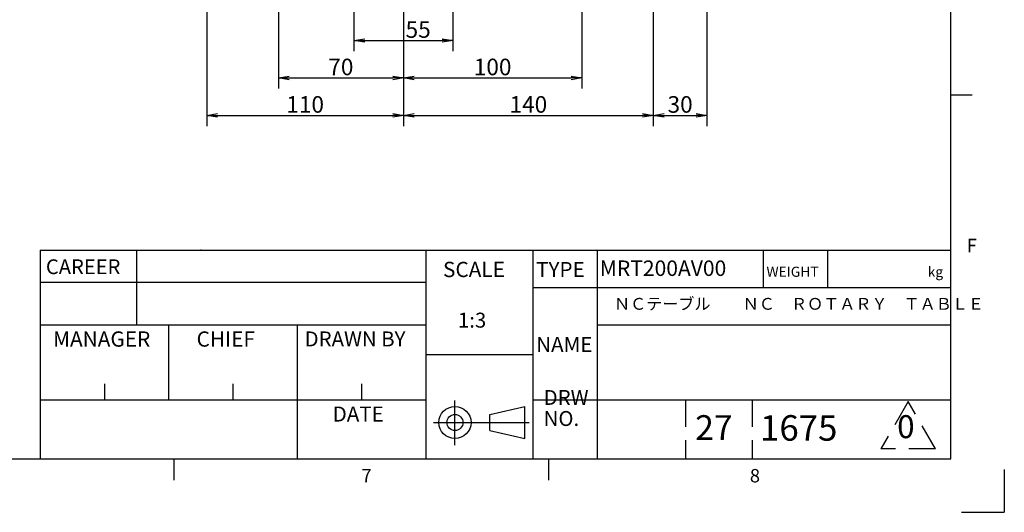
# Model space of a CAD drawing. Extents: x 0 to 594, y 0 to 420.
# Drawn here: x 408 to 592, y 2 to 94 of the extents above; entities that cross this region are included whole.
import ezdxf

# ---------------------------------------------------------------- set-up
doc = ezdxf.new("R2010")
doc.units = 0
doc.header["$LTSCALE"] = 20
doc.linetypes.add('CENTER', pattern=[2, 1.25, -0.25, 0.25, -0.25])
doc.linetypes.add('HIDDEN', pattern=[0.375, 0.25, -0.125])
doc.layers.get('0').update_dxf_attribs({"linetype": 'CONTINUOUS'})
doc.layers.add('MAIN0', color=7, linetype='CONTINUOUS')
doc.layers.add('WAKU0', color=7, linetype='CONTINUOUS')
doc.styles.add('KNJYOKO', font='TXT', dxfattribs={"bigfont": 'BIGFONT'})
doc.dimstyles.new('MAIN001', dxfattribs={"dimtxt": 3.1, "dimasz": 2, "dimexe": 2, "dimexo": 0.8, "dimgap": 0.09, "dimtad": 1, "dimdec": 3, "dimlfac": 3, "dimdsep": 46, "dimtxsty": 'Standard', "dimcen": 0.09, "dimaunit": 1, "dimadec": 4, "dimazin": 2, "dimtfac": 0.903226, "dimtdec": 4, "dimtmove": 0, "dimatfit": 3, "dimfxl": 1, "dimtvp": 0.66129, "dimtolj": 1, "dimtzin": 0, "dimarcsym": 0})

# ---------------------------------------------------------------- blocks, each defined once
blk = doc.blocks.new('_OPEN')
at = {"color": 0, "linetype": 'ByBlock', "lineweight": -2}
for p, q in [((-1, 0.166667), (0, 0)), ((0, 0), (-1, -0.166667)), ((0, 0), (-1, 0))]:
    blk.add_line(p, q, dxfattribs=at)
blk = doc.blocks.new('*D48')
at = {"layer": 'MAIN0', "color": 0, "linetype": 'ByBlock', "lineweight": -2}
for p, q in [((470.6, 124.36), (470.6, 88.16)), ((489.04, 124.36), (489.04, 88.16)), ((472.6, 90.16), (487.04, 90.16))]:
    blk.add_line(p, q, dxfattribs=at)
at = {"layer": 'MAIN0', "color": 0, "linetype": 'ByBlock', "xscale": 2, "yscale": 2, "zscale": 2, "rotation": 180}
blk.add_blockref('_OPEN', (470.6, 90.16), dxfattribs=at)
at = {"layer": 'MAIN0', "color": 0, "linetype": 'ByBlock', "xscale": 2, "yscale": 2, "zscale": 2}
blk.add_blockref('_OPEN', (489.04, 90.16), dxfattribs=at)
at = {"layer": 'MAIN0', "color": 0, "linetype": 'ByBlock', "insert": (482.58, 92.21), "char_height": 3.1, "attachment_point": 5, "line_spacing_factor": 0.774194}
blk.add_mtext('\\A1;55', dxfattribs=at)
blk = doc.blocks.new('*D49')
at = {"layer": 'MAIN0', "color": 0, "linetype": 'ByBlock', "lineweight": -2}
for p, q in [((443.15, 117.7), (443.15, 74.16)), ((479.82, 113.14), (479.82, 74.16)), ((445.15, 76.16), (477.82, 76.16))]:
    blk.add_line(p, q, dxfattribs=at)
at = {"layer": 'MAIN0', "color": 0, "linetype": 'ByBlock', "xscale": 2, "yscale": 2, "zscale": 2, "rotation": 180}
blk.add_blockref('_OPEN', (443.15, 76.16), dxfattribs=at)
at = {"layer": 'MAIN0', "color": 0, "linetype": 'ByBlock', "xscale": 2, "yscale": 2, "zscale": 2}
blk.add_blockref('_OPEN', (479.82, 76.16), dxfattribs=at)
at = {"layer": 'MAIN0', "color": 0, "linetype": 'ByBlock', "insert": (461.48, 78.21), "char_height": 3.1, "attachment_point": 5, "line_spacing_factor": 0.774194}
blk.add_mtext('\\A1;110', dxfattribs=at)
blk = doc.blocks.new('*D50')
at = {"layer": 'MAIN0', "color": 0, "linetype": 'ByBlock', "lineweight": -2}
for p, q in [((526.48, 117.7), (526.48, 74.16)), ((479.82, 113.14), (479.82, 74.16)), ((481.82, 76.16), (524.48, 76.16))]:
    blk.add_line(p, q, dxfattribs=at)
at = {"layer": 'MAIN0', "color": 0, "linetype": 'ByBlock', "xscale": 2, "yscale": 2, "zscale": 2, "rotation": 180}
blk.add_blockref('_OPEN', (479.82, 76.16), dxfattribs=at)
at = {"layer": 'MAIN0', "color": 0, "linetype": 'ByBlock', "xscale": 2, "yscale": 2, "zscale": 2}
blk.add_blockref('_OPEN', (526.48, 76.16), dxfattribs=at)
at = {"layer": 'MAIN0', "color": 0, "linetype": 'ByBlock', "insert": (503.15, 78.21), "char_height": 3.1, "attachment_point": 5, "line_spacing_factor": 0.774194}
blk.add_mtext('\\A1;140', dxfattribs=at)
blk = doc.blocks.new('*D51')
at = {"layer": 'MAIN0', "color": 0, "linetype": 'ByBlock', "lineweight": -2}
for p, q in [((536.48, 196.68), (536.48, 74.16)), ((526.48, 117.7), (526.48, 74.16)), ((528.48, 76.16), (534.48, 76.16))]:
    blk.add_line(p, q, dxfattribs=at)
at = {"layer": 'MAIN0', "color": 0, "linetype": 'ByBlock', "xscale": 2, "yscale": 2, "zscale": 2, "rotation": 180}
blk.add_blockref('_OPEN', (526.48, 76.16), dxfattribs=at)
at = {"layer": 'MAIN0', "color": 0, "linetype": 'ByBlock', "xscale": 2, "yscale": 2, "zscale": 2}
blk.add_blockref('_OPEN', (536.48, 76.16), dxfattribs=at)
at = {"layer": 'MAIN0', "color": 0, "linetype": 'ByBlock', "insert": (531.48, 78.21), "char_height": 3.1, "attachment_point": 5, "line_spacing_factor": 0.774194}
blk.add_mtext('\\A1;30', dxfattribs=at)
blk = doc.blocks.new('*D72')
at = {"layer": 'MAIN0', "color": 0, "linetype": 'ByBlock', "lineweight": -2}
for p, q in [((456.48, 118.03), (456.48, 81.16)), ((479.82, 113.14), (479.82, 81.16)), ((458.48, 83.16), (477.82, 83.16))]:
    blk.add_line(p, q, dxfattribs=at)
at = {"layer": 'MAIN0', "color": 0, "linetype": 'ByBlock', "xscale": 2, "yscale": 2, "zscale": 2, "rotation": 180}
blk.add_blockref('_OPEN', (456.48, 83.16), dxfattribs=at)
at = {"layer": 'MAIN0', "color": 0, "linetype": 'ByBlock', "xscale": 2, "yscale": 2, "zscale": 2}
blk.add_blockref('_OPEN', (479.82, 83.16), dxfattribs=at)
at = {"layer": 'MAIN0', "color": 0, "linetype": 'ByBlock', "insert": (468.15, 85.21), "char_height": 3.1, "attachment_point": 5, "line_spacing_factor": 0.774194}
blk.add_mtext('\\A1;70', dxfattribs=at)
blk = doc.blocks.new('*D73')
at = {"layer": 'MAIN0', "color": 0, "linetype": 'ByBlock', "lineweight": -2}
for p, q in [((513.15, 118.03), (513.15, 81.16)), ((479.82, 113.14), (479.82, 81.16)), ((481.82, 83.16), (511.15, 83.16))]:
    blk.add_line(p, q, dxfattribs=at)
at = {"layer": 'MAIN0', "color": 0, "linetype": 'ByBlock', "xscale": 2, "yscale": 2, "zscale": 2, "rotation": 180}
blk.add_blockref('_OPEN', (479.82, 83.16), dxfattribs=at)
at = {"layer": 'MAIN0', "color": 0, "linetype": 'ByBlock', "xscale": 2, "yscale": 2, "zscale": 2}
blk.add_blockref('_OPEN', (513.15, 83.16), dxfattribs=at)
at = {"layer": 'MAIN0', "color": 0, "linetype": 'ByBlock', "insert": (496.48, 85.21), "char_height": 3.1, "attachment_point": 5, "line_spacing_factor": 0.774194}
blk.add_mtext('\\A1;100', dxfattribs=at)
blk = doc.blocks.new('M0')
at = {"layer": 'WAKU0', "color": 0, "linetype": 'ByBlock', "lineweight": -2}
for p, q in [((582, 12), (582, 410)), ((582, 80), (586, 80)), ((25, 12), (582, 12)), ((437, 8), (437, 12)), ((507, 8), (507, 12)), ((592, 10), (592, 2)), ((584, 2), (592, 2))]:
    blk.add_line(p, q, dxfattribs=at)
at = {"layer": 'WAKU0', "color": 0, "linetype": 'ByBlock', "lineweight": -2, "char_height": 3.1, "attachment_point": 1, "line_spacing_factor": 0.672}
for s, insert in [('{\\H0.81x;F}', (585, 53.1)), ('{\\H0.81x;7}', (472, 10.1)), ('{\\H0.81x;8}', (544.5, 10.1))]:
    blk.add_mtext(s, dxfattribs=dict(at, insert=insert))

msp = doc.modelspace()

# ---------------------------------------------------------------- linework, layer by layer
at = {"layer": 'WAKU0', "color": 3, "linetype": 'Continuous'}
for p, q in [((412, 51), (582, 51)), ((412, 51), (412, 12)), ((430, 51), (430, 37)), ((484, 51), (484, 12)), ((504, 51), (504, 12)), ((516, 51), (516, 12)), ((547, 51), (547, 44)), ((559, 51), (559, 44)), ((412, 45), (484, 45)), ((504, 44), (582, 44)), ((412, 37), (484, 37)), ((436, 37), (436, 23)), ((460, 37), (460, 12)), ((516, 37), (582, 37)), ((484, 31.5), (504, 31.5)), ((424, 26), (424, 23)), ((448, 26), (448, 23)), ((472, 26), (472, 23)), ((412, 23), (484, 23)), ((504, 23), (582, 23)), ((495.93369, 20.28041), (502.47139, 21.78041)), ((495.93369, 17.28041), (495.93369, 20.28041)), ((502.47139, 15.78041), (502.47139, 21.78041)), ((495.93369, 17.28041), (502.47139, 15.78041))]:
    msp.add_line(p, q, dxfattribs=at)
at = {"layer": 'WAKU0', "color": 12, "linetype": 'CENTER'}
for p, q in [((489.44746, 14.55922), (489.44746, 22.89865)), ((485.43218, 18.78041), (503.27658, 18.78041))]:
    msp.add_line(p, q, dxfattribs=at)
at = {"layer": 'WAKU0', "color": 3, "linetype": 'HIDDEN'}
for p, q in [((532.5, 23), (532.5, 12)), ((544.9, 23), (544.9, 12)), ((574.05, 22.7007), (568.94004, 13.85)), ((579.15996, 13.85), (574.05, 22.7007)), ((579.15996, 13.85), (568.94004, 13.85))]:
    msp.add_line(p, q, dxfattribs=at)
at = {"layer": 'WAKU0', "color": 3, "linetype": 'Continuous'}
for radius in [3, 1.5]:
    msp.add_circle((489.44746, 18.78041), radius, dxfattribs=at)
msp.add_point((442, 51), dxfattribs=at)

# ---------------------------------------------------------------- block references
msp.add_blockref('M0', (0, 0), dxfattribs=at)

# ---------------------------------------------------------------- texts
for s, insert, char_height, attachment_point, line_spacing_factor in [('{\\H0.92x;{CAREER}}', (413.085, 46.5), 3, 7, 0.8), ('{\\H0.92x;{SCALE}}', (487.215, 45.95), 3.0999999, 7, 0.880645), ('{\\H0.91x;{TYPE}}', (504.61, 45.95), 3.0999999, 7, 0.880645), ('{\\H0.93x;{MRT200AV00}}', (516.482, 49.05), 3.0999999, 1, 0.880645), ('{\\H0.63x;{WEIGHT}}', (547.6, 46), 3, 7, 0.9), ('{\\H0.63x;{kg}}', (577.7, 46), 3, 7, 0.9), ('{\\H0.81x;{ }}', (572, 44.85), 5.3000002, 7, 0.639623), ('{\\H0.90x;{1:3}}', (490.005, 39.3), 3.0999999, 1, 1.412903), ('{\\H0.92x;{MANAGER}}', (414.425, 32.95), 3.0999999, 7, 0.687097), ('{\\H0.92x;{CHIEF}}', (441.215, 32.95), 3.0999999, 7, 0.687097), ('{\\H0.93x;{DRAWN BY}}', (461.385, 33), 3, 7, 0.7), ('{\\H0.91x;{NAME}}', (504.61, 31.95), 3.0999999, 7, 2.235484), ('{\\H0.90x;{DRW\\PNO.}}', (506.005, 18.13333), 3.0999999, 7, 0.845161), ('{\\H0.91x;{DATE}}', (466.61, 18.95), 3.0999999, 7, 0.687097), ('{\\H0.87x;{27}}', (534.3, 20.15), 5.3000002, 1, 0.866038), ('{\\H0.90x;{1675}}', (546.4, 20.15), 5.3000002, 1, 0.866038), ('{\\H0.81x;{0}}', (572, 20.15), 5.3000002, 1, 0.866038)]:
    msp.add_mtext(s, dxfattribs=dict(at, insert=insert, char_height=char_height, attachment_point=attachment_point, line_spacing_factor=line_spacing_factor))
at = {"layer": 'WAKU0', "color": 3, "linetype": 'Continuous', "insert": (519.15, 42.05), "char_height": 3.0999999, "attachment_point": 1, "line_spacing_factor": 0.880645, "style": 'KNJYOKO'}
msp.add_mtext('{\\H0.71x;{ＮＣテーブル\u3000\u3000ＮＣ\u3000ＲＯＴＡＲＹ\u3000ＴＡＢＬＥ}}', dxfattribs=at)

# ---------------------------------------------------------------- dimensions: what is measured, and where the dimension line sits
at = {"layer": 'MAIN0', "color": 3, "linetype": 'Continuous'}
for base, p1, p2, picture, middle in [((526.4831, 76.16318), (536.4831, 197.48374), (526.4831, 118.49652), '*D51', (531.4831, 76.66318)), ((443.14977, 76.16318), (479.81644, 113.93915), (443.14977, 118.49652), '*D49', (461.4831, 76.66318)), ((456.4831, 83.16318), (479.81644, 113.93915), (456.4831, 118.82985), '*D72', (468.14977, 83.66318)), ((479.81644, 83.16318), (513.14977, 118.82985), (479.81644, 113.93915), '*D73', (496.4831, 83.66318)), ((479.81644, 76.16318), (526.4831, 118.49652), (479.81644, 113.93915), '*D50', (503.14977, 76.66318))]:
    dim = msp.add_linear_dim(base=base, p1=p1, p2=p2, dimstyle='MAIN001', override={"dimasz": 2, "dimblk1": 'OPEN', "dimblk2": 'OPEN', "dimsah": 1}, dxfattribs=at)
    dim.commit()
    dim.dimension.update_dxf_attribs({"geometry": picture, "text_midpoint": middle})
dim = msp.add_linear_dim(base=(470.59635, 90.16318), p1=(489.03652, 125.16319), p2=(470.59635, 125.16319), dimstyle='MAIN001', override={"dimasz": 2, "dimblk1": 'OPEN', "dimblk2": 'OPEN', "dimsah": 1}, dxfattribs=at)
dim.commit()
dim.dimension.update_dxf_attribs({"geometry": '*D48', "text_midpoint": (482.58383, 90.66318), "dimtype": 160})

doc.saveas('drawing.dxf')
